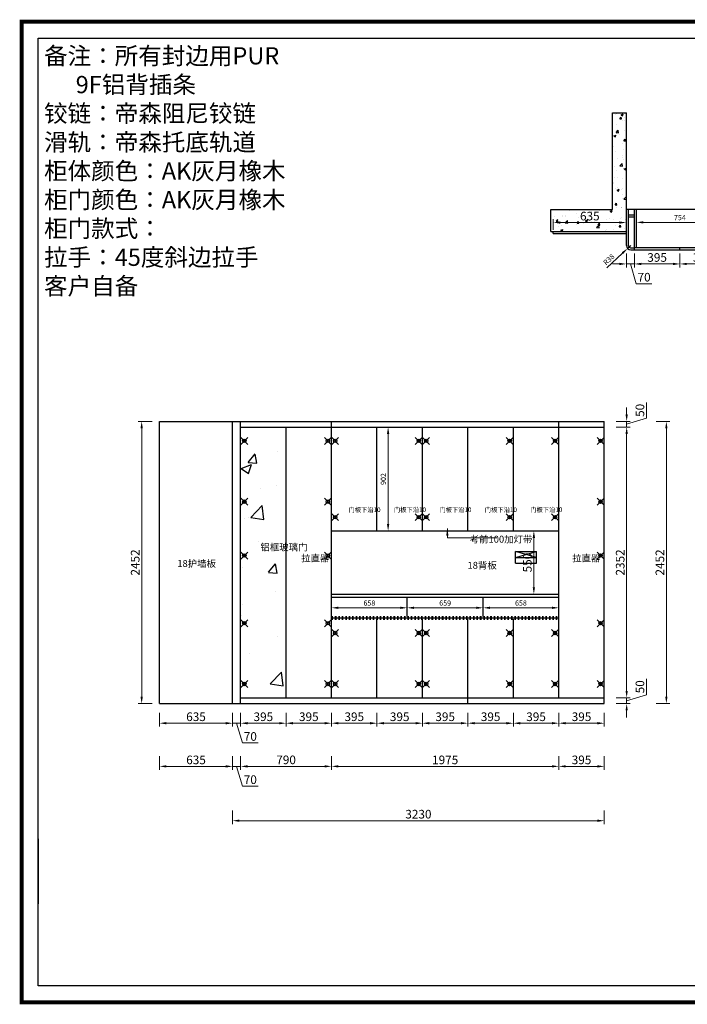
# Model space of a CAD drawing. Units: millimetres. Extents: x 92771 to 104856, y 7063 to 15619.
# Drawn here: x 92771 to 98572, y 7063 to 15619 of the extents above; entities that cross this region are included whole.
import ezdxf

# ---------------------------------------------------------------- set-up
doc = ezdxf.new("R2010")
doc.units = ezdxf.units.MM
doc.header["$PDMODE"] = 35
doc.header["$PDSIZE"] = 30
doc.linetypes.add('1', pattern=[30, 12, -18])
doc.styles.get("Standard").update_dxf_attribs({"font": 'arial.ttf'})
doc.styles.add('黑体', font='simhei.ttf')
doc.dimstyles.new('ZSH-30', dxfattribs={"dimscale": 30, "dimtxt": 2.5, "dimasz": 2, "dimexe": 1, "dimexo": 1, "dimtad": 1, "dimdec": 1, "dimdsep": 46, "dimtxsty": '黑体', "dimcen": 1, "dimclrd": 96, "dimclre": 86, "dimadec": 0, "dimazin": 0, "dimtfac": 1, "dimtdec": 1, "dimtmove": 1, "dimatfit": 3, "dimfxl": 3, "dimtolj": 1, "dimlwd": 9, "dimlwe": 9, "dimarcsym": 0})

# ---------------------------------------------------------------- blocks, each defined once
blk = doc.blocks.new('*D0')
at = {"color": 86, "lineweight": 9, "transparency": 16777216}
for p, q in [((98042.6, 13586.3), (98042.6, 13466.3)), ((98112.6, 13586.3), (98112.6, 13466.3))]:
    blk.add_line(p, q, dxfattribs=at)
at = {"color": 96, "linetype": 'Continuous', "lineweight": 9, "transparency": 16777216}
for p, q in [((97982.6, 13496.3), (97922.6, 13496.3)), ((98042.6, 13496.3), (98112.6, 13496.3)), ((98042.6, 13496.3), (98112.6, 13496.3)), ((98077.6, 13496.3), (98129.1, 13324.4)), ((98172.6, 13496.3), (98232.6, 13496.3)), ((98129.1, 13324.4), (98264.8, 13324.4))]:
    blk.add_line(p, q, dxfattribs=at)
at = {"color": 96, "transparency": 16777216}
for points in [[(97982.6, 13506.3), (97982.6, 13486.3), (98042.6, 13496.3)], [(98172.6, 13506.3), (98172.6, 13486.3), (98112.6, 13496.3)]]:
    blk.add_solid(points, dxfattribs=at)
at = {"layer": 'Defpoints', "color": 0, "transparency": 16777216}
for p in [(98042.6, 13969.5), (98112.6, 13969.5), (98112.6, 13496.3)]:
    blk.add_point(p, dxfattribs=at)
at = {"color": 0, "transparency": 16777216, "insert": (98197, 13381.1), "char_height": 75, "attachment_point": 5, "style": '黑体'}
blk.add_mtext('\\A1;70', dxfattribs=at)
blk = doc.blocks.new('*D1')
at = {"color": 86, "lineweight": 9, "transparency": 16777216}
for p, q in [((98112.6, 13586.3), (98112.6, 13466.3)), ((98507.6, 13586.3), (98507.6, 13466.3))]:
    blk.add_line(p, q, dxfattribs=at)
at = {"color": 96, "linetype": 'Continuous', "lineweight": 9, "transparency": 16777216}
blk.add_line((98172.6, 13496.3), (98447.6, 13496.3), dxfattribs=at)
at = {"color": 96, "transparency": 16777216}
for points in [[(98172.6, 13506.3), (98172.6, 13486.3), (98112.6, 13496.3)], [(98447.6, 13506.3), (98447.6, 13486.3), (98507.6, 13496.3)]]:
    blk.add_solid(points, dxfattribs=at)
at = {"layer": 'Defpoints', "color": 0, "transparency": 16777216}
for p in [(98112.6, 13969.5), (98507.6, 13619.5), (98507.6, 13496.3)]:
    blk.add_point(p, dxfattribs=at)
at = {"color": 0, "transparency": 16777216, "insert": (98310.1, 13552.5), "char_height": 75, "attachment_point": 5, "style": '黑体'}
blk.add_mtext('\\A1;395', dxfattribs=at)
blk = doc.blocks.new('*D2')
at = {"color": 86, "lineweight": 9, "transparency": 16777216}
for p, q in [((98507.6, 13586.3), (98507.6, 13466.3)), ((98902.6, 13586.3), (98902.6, 13466.3))]:
    blk.add_line(p, q, dxfattribs=at)
at = {"color": 96, "linetype": 'Continuous', "lineweight": 9, "transparency": 16777216}
blk.add_line((98567.6, 13496.3), (98842.6, 13496.3), dxfattribs=at)
at = {"color": 96, "transparency": 16777216}
for points in [[(98567.6, 13506.3), (98567.6, 13486.3), (98507.6, 13496.3)], [(98842.6, 13506.3), (98842.6, 13486.3), (98902.6, 13496.3)]]:
    blk.add_solid(points, dxfattribs=at)
at = {"layer": 'Defpoints', "color": 0, "transparency": 16777216}
for p in [(98507.6, 13619.5), (98902.6, 13619.5), (98902.6, 13496.3)]:
    blk.add_point(p, dxfattribs=at)
at = {"color": 0, "transparency": 16777216, "insert": (98705.1, 13552.5), "char_height": 75, "attachment_point": 5, "style": '黑体'}
blk.add_mtext('\\A1;395', dxfattribs=at)
blk = doc.blocks.new('*D11')
at = {"color": 86, "lineweight": 9, "transparency": 16777216}
for p, q in [((97407.6, 13791.5), (97407.6, 13885.9)), ((98042.6, 13791.5), (98042.6, 13885.9))]:
    blk.add_line(p, q, dxfattribs=at)
at = {"color": 96, "linetype": 'Continuous', "lineweight": 9, "transparency": 16777216}
blk.add_line((97467.6, 13855.9), (97982.6, 13855.9), dxfattribs=at)
at = {"color": 96, "transparency": 16777216}
for points in [[(97467.6, 13865.9), (97467.6, 13845.9), (97407.6, 13855.9)], [(97982.6, 13865.9), (97982.6, 13845.9), (98042.6, 13855.9)]]:
    blk.add_solid(points, dxfattribs=at)
at = {"layer": 'Defpoints', "color": 0, "transparency": 16777216}
for p in [(98042.6, 13855.9), (97407.6, 13761.5), (98042.6, 13761.5)]:
    blk.add_point(p, dxfattribs=at)
at = {"color": 0, "transparency": 16777216, "insert": (97725.1, 13912.2), "char_height": 75, "attachment_point": 5, "style": '黑体'}
blk.add_mtext('\\A1;635', dxfattribs=at)
blk = doc.blocks.new('*D12')
at = {"color": 86, "lineweight": 9, "transparency": 16777216}
for p, q in [((93920.6, 12128.4), (93800.6, 12128.4)), ((93920.6, 9676.4), (93800.6, 9676.4))]:
    blk.add_line(p, q, dxfattribs=at)
at = {"color": 96, "linetype": 'Continuous', "lineweight": 9, "transparency": 16777216}
blk.add_line((93830.6, 9736.4), (93830.6, 12068.4), dxfattribs=at)
at = {"color": 96, "transparency": 16777216}
for points in [[(93820.6, 12068.4), (93840.6, 12068.4), (93830.6, 12128.4)], [(93820.6, 9736.4), (93840.6, 9736.4), (93830.6, 9676.4)]]:
    blk.add_solid(points, dxfattribs=at)
at = {"layer": 'Defpoints', "color": 0, "transparency": 16777216}
for p in [(93830.6, 12128.4), (93985.5, 12128.4), (93985.5, 9676.4)]:
    blk.add_point(p, dxfattribs=at)
at = {"color": 0, "transparency": 16777216, "insert": (93774.3, 10902.4), "char_height": 75, "attachment_point": 5, "rotation": 90, "style": '黑体'}
blk.add_mtext('\\A1;2452', dxfattribs=at)
blk = doc.blocks.new('*D13')
at = {"color": 96, "linetype": 'Continuous', "lineweight": 9, "transparency": 16777216}
for p, q in [((98045.3, 9786.4), (98045.3, 9846.4)), ((98217.2, 9752.9), (98217.2, 9891.5)), ((98045.3, 9701.4), (98217.2, 9752.9)), ((98045.3, 9726.4), (98045.3, 9676.4)), ((98045.3, 9726.4), (98045.3, 9676.4)), ((98045.3, 9616.4), (98045.3, 9556.4))]:
    blk.add_line(p, q, dxfattribs=at)
at = {"color": 86, "lineweight": 9, "transparency": 16777216}
for p, q in [((97955.3, 9726.4), (98075.3, 9726.4)), ((97955.3, 9676.4), (98075.3, 9676.4))]:
    blk.add_line(p, q, dxfattribs=at)
at = {"color": 96, "transparency": 16777216}
for points in [[(98035.3, 9786.4), (98055.3, 9786.4), (98045.3, 9726.4)], [(98035.3, 9616.4), (98055.3, 9616.4), (98045.3, 9676.4)]]:
    blk.add_solid(points, dxfattribs=at)
at = {"layer": 'Defpoints', "color": 0, "transparency": 16777216}
for p in [(97850.5, 9726.4), (97850.5, 9676.4), (98045.3, 9676.4)]:
    blk.add_point(p, dxfattribs=at)
at = {"color": 0, "transparency": 16777216, "insert": (98160.6, 9822.2), "char_height": 75, "attachment_point": 5, "rotation": 90, "style": '黑体'}
blk.add_mtext('\\A1;50', dxfattribs=at)
blk = doc.blocks.new('*D14')
at = {"color": 86, "lineweight": 9, "transparency": 16777216}
for p, q in [((97955.3, 12078.4), (98075.3, 12078.4)), ((97955.3, 9726.4), (98075.3, 9726.4))]:
    blk.add_line(p, q, dxfattribs=at)
at = {"color": 96, "linetype": 'Continuous', "lineweight": 9, "transparency": 16777216}
blk.add_line((98045.3, 9786.4), (98045.3, 12018.4), dxfattribs=at)
at = {"color": 96, "transparency": 16777216}
for points in [[(98035.3, 12018.4), (98055.3, 12018.4), (98045.3, 12078.4)], [(98035.3, 9786.4), (98055.3, 9786.4), (98045.3, 9726.4)]]:
    blk.add_solid(points, dxfattribs=at)
at = {"layer": 'Defpoints', "color": 0, "transparency": 16777216}
for p in [(97850.5, 12078.4), (98045.3, 12078.4), (97850.5, 9726.4)]:
    blk.add_point(p, dxfattribs=at)
at = {"color": 0, "transparency": 16777216, "insert": (97989.1, 10902.4), "char_height": 75, "attachment_point": 5, "rotation": 90, "style": '黑体'}
blk.add_mtext('\\A1;2352', dxfattribs=at)
blk = doc.blocks.new('*D15')
at = {"color": 96, "linetype": 'Continuous', "lineweight": 9, "transparency": 16777216}
for p, q in [((98045.3, 12188.4), (98045.3, 12248.4)), ((98217.2, 12154.9), (98217.2, 12293.5)), ((98045.3, 12103.4), (98217.2, 12154.9)), ((98045.3, 12078.4), (98045.3, 12128.4)), ((98045.3, 12078.4), (98045.3, 12128.4)), ((98045.3, 12018.4), (98045.3, 11958.4))]:
    blk.add_line(p, q, dxfattribs=at)
at = {"color": 86, "lineweight": 9, "transparency": 16777216}
for p, q in [((97955.3, 12128.4), (98075.3, 12128.4)), ((97955.3, 12078.4), (98075.3, 12078.4))]:
    blk.add_line(p, q, dxfattribs=at)
at = {"color": 96, "transparency": 16777216}
for points in [[(98035.3, 12188.4), (98055.3, 12188.4), (98045.3, 12128.4)], [(98035.3, 12018.4), (98055.3, 12018.4), (98045.3, 12078.4)]]:
    blk.add_solid(points, dxfattribs=at)
at = {"layer": 'Defpoints', "color": 0, "transparency": 16777216}
for p in [(97850.5, 12128.4), (97850.5, 12078.4), (98045.3, 12128.4)]:
    blk.add_point(p, dxfattribs=at)
at = {"color": 0, "transparency": 16777216, "insert": (98160.6, 12224.2), "char_height": 75, "attachment_point": 5, "rotation": 90, "style": '黑体'}
blk.add_mtext('\\A1;50', dxfattribs=at)
blk = doc.blocks.new('*D16')
at = {"color": 86, "lineweight": 9, "transparency": 16777216}
for p, q in [((98300.3, 12128.4), (98420.3, 12128.4)), ((98300.3, 9676.4), (98420.3, 9676.4))]:
    blk.add_line(p, q, dxfattribs=at)
at = {"color": 96, "linetype": 'Continuous', "lineweight": 9, "transparency": 16777216}
blk.add_line((98390.3, 12068.4), (98390.3, 9736.4), dxfattribs=at)
at = {"color": 96, "transparency": 16777216}
for points in [[(98380.3, 12068.4), (98400.3, 12068.4), (98390.3, 12128.4)], [(98380.3, 9736.4), (98400.3, 9736.4), (98390.3, 9676.4)]]:
    blk.add_solid(points, dxfattribs=at)
at = {"layer": 'Defpoints', "color": 0, "transparency": 16777216}
for p in [(97850.5, 12128.4), (97850.5, 9676.4), (98390.3, 9676.4)]:
    blk.add_point(p, dxfattribs=at)
at = {"color": 0, "transparency": 16777216, "insert": (98334.1, 10902.4), "char_height": 75, "attachment_point": 5, "rotation": 90, "style": '黑体'}
blk.add_mtext('\\A1;2452', dxfattribs=at)
blk = doc.blocks.new('*D17')
at = {"color": 86, "lineweight": 9, "transparency": 16777216}
for p, q in [((93985.5, 9595.6), (93985.5, 9475.6)), ((94620.5, 9595.6), (94620.5, 9475.6))]:
    blk.add_line(p, q, dxfattribs=at)
at = {"color": 96, "linetype": 'Continuous', "lineweight": 9, "transparency": 16777216}
blk.add_line((94560.5, 9505.6), (94045.5, 9505.6), dxfattribs=at)
at = {"color": 96, "transparency": 16777216}
for points in [[(94045.5, 9515.6), (94045.5, 9495.6), (93985.5, 9505.6)], [(94560.5, 9515.6), (94560.5, 9495.6), (94620.5, 9505.6)]]:
    blk.add_solid(points, dxfattribs=at)
at = {"layer": 'Defpoints', "color": 0, "transparency": 16777216}
for p in [(93985.5, 9676.4), (94620.5, 9676.4), (93985.5, 9505.6)]:
    blk.add_point(p, dxfattribs=at)
at = {"color": 0, "transparency": 16777216, "insert": (94303, 9561.9), "char_height": 75, "attachment_point": 5, "style": '黑体'}
blk.add_mtext('\\A1;635', dxfattribs=at)
blk = doc.blocks.new('*D18')
at = {"color": 86, "lineweight": 9, "transparency": 16777216}
for p, q in [((94620.5, 9595.6), (94620.5, 9475.6)), ((94690.5, 9595.6), (94690.5, 9475.6))]:
    blk.add_line(p, q, dxfattribs=at)
at = {"color": 96, "linetype": 'Continuous', "lineweight": 9, "transparency": 16777216}
for p, q in [((94560.5, 9505.6), (94500.5, 9505.6)), ((94690.5, 9505.6), (94620.5, 9505.6)), ((94690.5, 9505.6), (94620.5, 9505.6)), ((94655.5, 9505.6), (94707, 9333.7)), ((94750.5, 9505.6), (94810.5, 9505.6)), ((94707, 9333.7), (94842.7, 9333.7))]:
    blk.add_line(p, q, dxfattribs=at)
at = {"color": 96, "transparency": 16777216}
for points in [[(94560.5, 9515.6), (94560.5, 9495.6), (94620.5, 9505.6)], [(94750.5, 9515.6), (94750.5, 9495.6), (94690.5, 9505.6)]]:
    blk.add_solid(points, dxfattribs=at)
at = {"layer": 'Defpoints', "color": 0, "transparency": 16777216}
for p in [(94620.5, 9676.4), (94690.5, 9676.4), (94620.5, 9505.6)]:
    blk.add_point(p, dxfattribs=at)
at = {"color": 0, "transparency": 16777216, "insert": (94774.9, 9390.4), "char_height": 75, "attachment_point": 5, "style": '黑体'}
blk.add_mtext('\\A1;70', dxfattribs=at)
blk = doc.blocks.new('*D19')
at = {"color": 86, "lineweight": 9, "transparency": 16777216}
for p, q in [((94690.5, 9595.6), (94690.5, 9475.6)), ((95085.5, 9595.6), (95085.5, 9475.6))]:
    blk.add_line(p, q, dxfattribs=at)
at = {"color": 96, "linetype": 'Continuous', "lineweight": 9, "transparency": 16777216}
blk.add_line((95025.5, 9505.6), (94750.5, 9505.6), dxfattribs=at)
at = {"color": 96, "transparency": 16777216}
for points in [[(94750.5, 9515.6), (94750.5, 9495.6), (94690.5, 9505.6)], [(95025.5, 9515.6), (95025.5, 9495.6), (95085.5, 9505.6)]]:
    blk.add_solid(points, dxfattribs=at)
at = {"layer": 'Defpoints', "color": 0, "transparency": 16777216}
for p in [(94690.5, 9676.4), (95085.5, 9726.4), (94690.5, 9505.6)]:
    blk.add_point(p, dxfattribs=at)
at = {"color": 0, "transparency": 16777216, "insert": (94888, 9561.9), "char_height": 75, "attachment_point": 5, "style": '黑体'}
blk.add_mtext('\\A1;395', dxfattribs=at)
blk = doc.blocks.new('*D20')
at = {"color": 86, "lineweight": 9, "transparency": 16777216}
for p, q in [((95085.5, 9595.6), (95085.5, 9475.6)), ((95480.5, 9595.6), (95480.5, 9475.6))]:
    blk.add_line(p, q, dxfattribs=at)
at = {"color": 96, "linetype": 'Continuous', "lineweight": 9, "transparency": 16777216}
blk.add_line((95420.5, 9505.6), (95145.5, 9505.6), dxfattribs=at)
at = {"color": 96, "transparency": 16777216}
for points in [[(95145.5, 9515.6), (95145.5, 9495.6), (95085.5, 9505.6)], [(95420.5, 9515.6), (95420.5, 9495.6), (95480.5, 9505.6)]]:
    blk.add_solid(points, dxfattribs=at)
at = {"layer": 'Defpoints', "color": 0, "transparency": 16777216}
for p in [(95085.5, 9726.4), (95480.5, 9726.4), (95085.5, 9505.6)]:
    blk.add_point(p, dxfattribs=at)
at = {"color": 0, "transparency": 16777216, "insert": (95283, 9561.9), "char_height": 75, "attachment_point": 5, "style": '黑体'}
blk.add_mtext('\\A1;395', dxfattribs=at)
blk = doc.blocks.new('*D21')
at = {"color": 86, "lineweight": 9, "transparency": 16777216}
for p, q in [((95480.5, 9595.6), (95480.5, 9475.6)), ((95875.5, 9595.6), (95875.5, 9475.6))]:
    blk.add_line(p, q, dxfattribs=at)
at = {"color": 96, "linetype": 'Continuous', "lineweight": 9, "transparency": 16777216}
blk.add_line((95815.5, 9505.6), (95540.5, 9505.6), dxfattribs=at)
at = {"color": 96, "transparency": 16777216}
for points in [[(95540.5, 9515.6), (95540.5, 9495.6), (95480.5, 9505.6)], [(95815.5, 9515.6), (95815.5, 9495.6), (95875.5, 9505.6)]]:
    blk.add_solid(points, dxfattribs=at)
at = {"layer": 'Defpoints', "color": 0, "transparency": 16777216}
for p in [(95480.5, 9726.4), (95875.5, 9726.4), (95480.5, 9505.6)]:
    blk.add_point(p, dxfattribs=at)
at = {"color": 0, "transparency": 16777216, "insert": (95678, 9561.9), "char_height": 75, "attachment_point": 5, "style": '黑体'}
blk.add_mtext('\\A1;395', dxfattribs=at)
blk = doc.blocks.new('*D22')
at = {"color": 86, "lineweight": 9, "transparency": 16777216}
for p, q in [((95875.5, 9595.6), (95875.5, 9475.6)), ((96270.5, 9595.6), (96270.5, 9475.6))]:
    blk.add_line(p, q, dxfattribs=at)
at = {"color": 96, "linetype": 'Continuous', "lineweight": 9, "transparency": 16777216}
blk.add_line((96210.5, 9505.6), (95935.5, 9505.6), dxfattribs=at)
at = {"color": 96, "transparency": 16777216}
for points in [[(95935.5, 9515.6), (95935.5, 9495.6), (95875.5, 9505.6)], [(96210.5, 9515.6), (96210.5, 9495.6), (96270.5, 9505.6)]]:
    blk.add_solid(points, dxfattribs=at)
at = {"layer": 'Defpoints', "color": 0, "transparency": 16777216}
for p in [(95875.5, 9726.4), (96270.5, 9726.4), (95875.5, 9505.6)]:
    blk.add_point(p, dxfattribs=at)
at = {"color": 0, "transparency": 16777216, "insert": (96073, 9561.9), "char_height": 75, "attachment_point": 5, "style": '黑体'}
blk.add_mtext('\\A1;395', dxfattribs=at)
blk = doc.blocks.new('*D23')
at = {"color": 86, "lineweight": 9, "transparency": 16777216}
for p, q in [((96270.5, 9595.6), (96270.5, 9475.6)), ((96665.5, 9595.6), (96665.5, 9475.6))]:
    blk.add_line(p, q, dxfattribs=at)
at = {"color": 96, "linetype": 'Continuous', "lineweight": 9, "transparency": 16777216}
blk.add_line((96605.5, 9505.6), (96330.5, 9505.6), dxfattribs=at)
at = {"color": 96, "transparency": 16777216}
for points in [[(96330.5, 9515.6), (96330.5, 9495.6), (96270.5, 9505.6)], [(96605.5, 9515.6), (96605.5, 9495.6), (96665.5, 9505.6)]]:
    blk.add_solid(points, dxfattribs=at)
at = {"layer": 'Defpoints', "color": 0, "transparency": 16777216}
for p in [(96270.5, 9726.4), (96665.5, 9676.4), (96270.5, 9505.6)]:
    blk.add_point(p, dxfattribs=at)
at = {"color": 0, "transparency": 16777216, "insert": (96468, 9561.9), "char_height": 75, "attachment_point": 5, "style": '黑体'}
blk.add_mtext('\\A1;395', dxfattribs=at)
blk = doc.blocks.new('*D24')
at = {"color": 86, "lineweight": 9, "transparency": 16777216}
for p, q in [((96665.5, 9595.6), (96665.5, 9475.6)), ((97060.5, 9595.6), (97060.5, 9475.6))]:
    blk.add_line(p, q, dxfattribs=at)
at = {"color": 96, "linetype": 'Continuous', "lineweight": 9, "transparency": 16777216}
blk.add_line((97000.5, 9505.6), (96725.5, 9505.6), dxfattribs=at)
at = {"color": 96, "transparency": 16777216}
for points in [[(96725.5, 9515.6), (96725.5, 9495.6), (96665.5, 9505.6)], [(97000.5, 9515.6), (97000.5, 9495.6), (97060.5, 9505.6)]]:
    blk.add_solid(points, dxfattribs=at)
at = {"layer": 'Defpoints', "color": 0, "transparency": 16777216}
for p in [(96665.5, 9676.4), (97060.5, 9726.4), (96665.5, 9505.6)]:
    blk.add_point(p, dxfattribs=at)
at = {"color": 0, "transparency": 16777216, "insert": (96863, 9561.9), "char_height": 75, "attachment_point": 5, "style": '黑体'}
blk.add_mtext('\\A1;395', dxfattribs=at)
blk = doc.blocks.new('*D25')
at = {"color": 86, "lineweight": 9, "transparency": 16777216}
for p, q in [((97060.5, 9595.6), (97060.5, 9475.6)), ((97455.5, 9595.6), (97455.5, 9475.6))]:
    blk.add_line(p, q, dxfattribs=at)
at = {"color": 96, "linetype": 'Continuous', "lineweight": 9, "transparency": 16777216}
blk.add_line((97395.5, 9505.6), (97120.5, 9505.6), dxfattribs=at)
at = {"color": 96, "transparency": 16777216}
for points in [[(97120.5, 9515.6), (97120.5, 9495.6), (97060.5, 9505.6)], [(97395.5, 9515.6), (97395.5, 9495.6), (97455.5, 9505.6)]]:
    blk.add_solid(points, dxfattribs=at)
at = {"layer": 'Defpoints', "color": 0, "transparency": 16777216}
for p in [(97060.5, 9726.4), (97455.5, 9726.4), (97060.5, 9505.6)]:
    blk.add_point(p, dxfattribs=at)
at = {"color": 0, "transparency": 16777216, "insert": (97258, 9561.9), "char_height": 75, "attachment_point": 5, "style": '黑体'}
blk.add_mtext('\\A1;395', dxfattribs=at)
blk = doc.blocks.new('*D26')
at = {"color": 86, "lineweight": 9, "transparency": 16777216}
for p, q in [((97455.5, 9595.6), (97455.5, 9475.6)), ((97850.5, 9595.6), (97850.5, 9475.6))]:
    blk.add_line(p, q, dxfattribs=at)
at = {"color": 96, "linetype": 'Continuous', "lineweight": 9, "transparency": 16777216}
blk.add_line((97790.5, 9505.6), (97515.5, 9505.6), dxfattribs=at)
at = {"color": 96, "transparency": 16777216}
for points in [[(97515.5, 9515.6), (97515.5, 9495.6), (97455.5, 9505.6)], [(97790.5, 9515.6), (97790.5, 9495.6), (97850.5, 9505.6)]]:
    blk.add_solid(points, dxfattribs=at)
at = {"layer": 'Defpoints', "color": 0, "transparency": 16777216}
for p in [(97455.5, 9726.4), (97850.5, 9676.4), (97455.5, 9505.6)]:
    blk.add_point(p, dxfattribs=at)
at = {"color": 0, "transparency": 16777216, "insert": (97653, 9561.9), "char_height": 75, "attachment_point": 5, "style": '黑体'}
blk.add_mtext('\\A1;395', dxfattribs=at)
blk = doc.blocks.new('*D27')
at = {"color": 86, "lineweight": 9, "transparency": 16777216}
for p, q in [((93985.5, 9220.5), (93985.5, 9100.5)), ((94620.5, 9220.5), (94620.5, 9100.5))]:
    blk.add_line(p, q, dxfattribs=at)
at = {"color": 96, "linetype": 'Continuous', "lineweight": 9, "transparency": 16777216}
blk.add_line((94560.5, 9130.5), (94045.5, 9130.5), dxfattribs=at)
at = {"color": 96, "transparency": 16777216}
for points in [[(94045.5, 9140.5), (94045.5, 9120.5), (93985.5, 9130.5)], [(94560.5, 9140.5), (94560.5, 9120.5), (94620.5, 9130.5)]]:
    blk.add_solid(points, dxfattribs=at)
at = {"layer": 'Defpoints', "color": 0, "transparency": 16777216}
for p in [(93985.5, 9676.4), (94620.5, 9676.4), (93985.5, 9130.5)]:
    blk.add_point(p, dxfattribs=at)
at = {"color": 0, "transparency": 16777216, "insert": (94303, 9186.7), "char_height": 75, "attachment_point": 5, "style": '黑体'}
blk.add_mtext('\\A1;635', dxfattribs=at)
blk = doc.blocks.new('*D28')
at = {"color": 86, "lineweight": 9, "transparency": 16777216}
for p, q in [((94620.5, 9220.5), (94620.5, 9100.5)), ((94690.5, 9220.5), (94690.5, 9100.5))]:
    blk.add_line(p, q, dxfattribs=at)
at = {"color": 96, "linetype": 'Continuous', "lineweight": 9, "transparency": 16777216}
for p, q in [((94560.5, 9130.5), (94500.5, 9130.5)), ((94690.5, 9130.5), (94620.5, 9130.5)), ((94690.5, 9130.5), (94620.5, 9130.5)), ((94655.5, 9130.5), (94707, 8958.6)), ((94750.5, 9130.5), (94810.5, 9130.5)), ((94707, 8958.6), (94842.7, 8958.6))]:
    blk.add_line(p, q, dxfattribs=at)
at = {"color": 96, "transparency": 16777216}
for points in [[(94560.5, 9140.5), (94560.5, 9120.5), (94620.5, 9130.5)], [(94750.5, 9140.5), (94750.5, 9120.5), (94690.5, 9130.5)]]:
    blk.add_solid(points, dxfattribs=at)
at = {"layer": 'Defpoints', "color": 0, "transparency": 16777216}
for p in [(94620.5, 9676.4), (94690.5, 9676.4), (94620.5, 9130.5)]:
    blk.add_point(p, dxfattribs=at)
at = {"color": 0, "transparency": 16777216, "insert": (94774.9, 9015.2), "char_height": 75, "attachment_point": 5, "style": '黑体'}
blk.add_mtext('\\A1;70', dxfattribs=at)
blk = doc.blocks.new('*D29')
at = {"color": 86, "lineweight": 9, "transparency": 16777216}
for p, q in [((94690.5, 9220.5), (94690.5, 9100.5)), ((95480.5, 9220.5), (95480.5, 9100.5))]:
    blk.add_line(p, q, dxfattribs=at)
at = {"color": 96, "linetype": 'Continuous', "lineweight": 9, "transparency": 16777216}
blk.add_line((95420.5, 9130.5), (94750.5, 9130.5), dxfattribs=at)
at = {"color": 96, "transparency": 16777216}
for points in [[(94750.5, 9140.5), (94750.5, 9120.5), (94690.5, 9130.5)], [(95420.5, 9140.5), (95420.5, 9120.5), (95480.5, 9130.5)]]:
    blk.add_solid(points, dxfattribs=at)
at = {"layer": 'Defpoints', "color": 0, "transparency": 16777216}
for p in [(94690.5, 9676.4), (95480.5, 9726.4), (94690.5, 9130.5)]:
    blk.add_point(p, dxfattribs=at)
at = {"color": 0, "transparency": 16777216, "insert": (95085.5, 9187.1), "char_height": 75, "attachment_point": 5, "style": '黑体'}
blk.add_mtext('\\A1;790', dxfattribs=at)
blk = doc.blocks.new('*D30')
at = {"color": 86, "lineweight": 9, "transparency": 16777216}
for p, q in [((95480.5, 9220.5), (95480.5, 9100.5)), ((97455.5, 9220.5), (97455.5, 9100.5))]:
    blk.add_line(p, q, dxfattribs=at)
at = {"color": 96, "linetype": 'Continuous', "lineweight": 9, "transparency": 16777216}
blk.add_line((97395.5, 9130.5), (95540.5, 9130.5), dxfattribs=at)
at = {"color": 96, "transparency": 16777216}
for points in [[(95540.5, 9140.5), (95540.5, 9120.5), (95480.5, 9130.5)], [(97395.5, 9140.5), (97395.5, 9120.5), (97455.5, 9130.5)]]:
    blk.add_solid(points, dxfattribs=at)
at = {"layer": 'Defpoints', "color": 0, "transparency": 16777216}
for p in [(95480.5, 9726.4), (97455.5, 9726.4), (95480.5, 9130.5)]:
    blk.add_point(p, dxfattribs=at)
at = {"color": 0, "transparency": 16777216, "insert": (96468, 9186.7), "char_height": 75, "attachment_point": 5, "style": '黑体'}
blk.add_mtext('\\A1;1975', dxfattribs=at)
blk = doc.blocks.new('*D31')
at = {"color": 86, "lineweight": 9, "transparency": 16777216}
for p, q in [((97455.5, 9220.5), (97455.5, 9100.5)), ((97850.5, 9220.5), (97850.5, 9100.5))]:
    blk.add_line(p, q, dxfattribs=at)
at = {"color": 96, "linetype": 'Continuous', "lineweight": 9, "transparency": 16777216}
blk.add_line((97790.5, 9130.5), (97515.5, 9130.5), dxfattribs=at)
at = {"color": 96, "transparency": 16777216}
for points in [[(97515.5, 9140.5), (97515.5, 9120.5), (97455.5, 9130.5)], [(97790.5, 9140.5), (97790.5, 9120.5), (97850.5, 9130.5)]]:
    blk.add_solid(points, dxfattribs=at)
at = {"layer": 'Defpoints', "color": 0, "transparency": 16777216}
for p in [(97455.5, 9726.4), (97850.5, 9676.4), (97455.5, 9130.5)]:
    blk.add_point(p, dxfattribs=at)
at = {"color": 0, "transparency": 16777216, "insert": (97653, 9186.7), "char_height": 75, "attachment_point": 5, "style": '黑体'}
blk.add_mtext('\\A1;395', dxfattribs=at)
blk = doc.blocks.new('*D58')
at = {"color": 86, "lineweight": 9, "transparency": 16777216}
for p, q in [((97328.9, 11176.4), (97208.9, 11176.4)), ((97328.9, 10626.4), (97208.9, 10626.4))]:
    blk.add_line(p, q, dxfattribs=at)
at = {"color": 96, "linetype": 'Continuous', "lineweight": 9, "transparency": 16777216}
blk.add_line((97238.9, 10686.4), (97238.9, 11116.4), dxfattribs=at)
at = {"color": 96, "transparency": 16777216}
for points in [[(97228.9, 11116.4), (97248.9, 11116.4), (97238.9, 11176.4)], [(97228.9, 10686.4), (97248.9, 10686.4), (97238.9, 10626.4)]]:
    blk.add_solid(points, dxfattribs=at)
at = {"layer": 'Defpoints', "color": 0, "transparency": 16777216}
for p in [(97238.9, 11176.4), (97455.5, 11176.4), (97455.5, 10626.4)]:
    blk.add_point(p, dxfattribs=at)
at = {"color": 0, "transparency": 16777216, "insert": (97182.3, 10901.4), "char_height": 75, "attachment_point": 5, "rotation": 90, "style": '黑体'}
blk.add_mtext('\\A1;550', dxfattribs=at)
blk = doc.blocks.new('*D78')
at = {"color": 86, "lineweight": 9, "transparency": 16777216}
for p, q in [((94620.5, 8748.4), (94620.5, 8628.4)), ((97850.5, 8748.4), (97850.5, 8628.4))]:
    blk.add_line(p, q, dxfattribs=at)
at = {"color": 96, "linetype": 'Continuous', "lineweight": 9, "transparency": 16777216}
blk.add_line((94680.5, 8658.4), (97790.5, 8658.4), dxfattribs=at)
at = {"color": 96, "transparency": 16777216}
for points in [[(94680.5, 8668.4), (94680.5, 8648.4), (94620.5, 8658.4)], [(97790.5, 8668.4), (97790.5, 8648.4), (97850.5, 8658.4)]]:
    blk.add_solid(points, dxfattribs=at)
at = {"layer": 'Defpoints', "color": 0, "transparency": 16777216}
for p in [(94620.5, 9676.4), (97850.5, 9676.4), (97850.5, 8658.4)]:
    blk.add_point(p, dxfattribs=at)
at = {"color": 0, "transparency": 16777216, "insert": (96235.5, 8715.1), "char_height": 75, "attachment_point": 5, "style": '黑体'}
blk.add_mtext('\\A1;3230', dxfattribs=at)
blk = doc.blocks.new('*D82')
at = {"color": 86, "lineweight": 9, "transparency": 16777216}
for p, q in [((95480.5, 10571.4), (95480.5, 10478.4)), ((96138.5, 10571.4), (96138.5, 10478.4))]:
    blk.add_line(p, q, dxfattribs=at)
at = {"color": 96, "linetype": 'Continuous', "lineweight": 9, "transparency": 16777216}
blk.add_line((95540.5, 10508.4), (96078.5, 10508.4), dxfattribs=at)
at = {"color": 96, "transparency": 16777216}
for points in [[(95540.5, 10518.4), (95540.5, 10498.4), (95480.5, 10508.4)], [(96078.5, 10518.4), (96078.5, 10498.4), (96138.5, 10508.4)]]:
    blk.add_solid(points, dxfattribs=at)
at = {"layer": 'Defpoints', "color": 0, "transparency": 16777216}
for p in [(95480.5, 10601.4), (96138.5, 10601.4), (96138.5, 10508.4)]:
    blk.add_point(p, dxfattribs=at)
at = {"color": 0, "transparency": 16777216, "insert": (95809.5, 10549.6), "char_height": 45, "attachment_point": 5, "style": '黑体'}
blk.add_mtext('\\A1;658', dxfattribs=at)
blk = doc.blocks.new('*D83')
at = {"color": 86, "lineweight": 9, "transparency": 16777216}
for p, q in [((96138.5, 10571.4), (96138.5, 10478.4)), ((96797.5, 10571.4), (96797.5, 10478.4))]:
    blk.add_line(p, q, dxfattribs=at)
at = {"color": 96, "linetype": 'Continuous', "lineweight": 9, "transparency": 16777216}
blk.add_line((96198.5, 10508.4), (96737.5, 10508.4), dxfattribs=at)
at = {"color": 96, "transparency": 16777216}
for points in [[(96198.5, 10518.4), (96198.5, 10498.4), (96138.5, 10508.4)], [(96737.5, 10518.4), (96737.5, 10498.4), (96797.5, 10508.4)]]:
    blk.add_solid(points, dxfattribs=at)
at = {"layer": 'Defpoints', "color": 0, "transparency": 16777216}
for p in [(96138.5, 10601.4), (96797.5, 10601.4), (96797.5, 10508.4)]:
    blk.add_point(p, dxfattribs=at)
at = {"color": 0, "transparency": 16777216, "insert": (96468, 10549.6), "char_height": 45, "attachment_point": 5, "style": '黑体'}
blk.add_mtext('\\A1;659', dxfattribs=at)
blk = doc.blocks.new('*D84')
at = {"color": 86, "lineweight": 9, "transparency": 16777216}
for p, q in [((96797.5, 10571.4), (96797.5, 10478.4)), ((97455.5, 10571.4), (97455.5, 10478.4))]:
    blk.add_line(p, q, dxfattribs=at)
at = {"color": 96, "linetype": 'Continuous', "lineweight": 9, "transparency": 16777216}
blk.add_line((96857.5, 10508.4), (97395.5, 10508.4), dxfattribs=at)
at = {"color": 96, "transparency": 16777216}
for points in [[(96857.5, 10518.4), (96857.5, 10498.4), (96797.5, 10508.4)], [(97395.5, 10518.4), (97395.5, 10498.4), (97455.5, 10508.4)]]:
    blk.add_solid(points, dxfattribs=at)
at = {"layer": 'Defpoints', "color": 0, "transparency": 16777216}
for p in [(96797.5, 10601.4), (97455.5, 10601.4), (97455.5, 10508.4)]:
    blk.add_point(p, dxfattribs=at)
at = {"color": 0, "transparency": 16777216, "insert": (97126.5, 10549.6), "char_height": 45, "attachment_point": 5, "style": '黑体'}
blk.add_mtext('\\A1;658', dxfattribs=at)
blk = doc.blocks.new('*D95')
at = {"color": 96, "linetype": 'Continuous', "lineweight": 9, "transparency": 16777216}
for p, q in [((98080.6, 13657.5), (98052.9, 13631.4)), ((97871.8, 13461.3), (98009.2, 13590.4))]:
    blk.add_line(p, q, dxfattribs=at)
at = {"color": 96, "transparency": 16777216}
blk.add_solid([(98002.3, 13597.6), (98016, 13583.1), (98052.9, 13631.4)], dxfattribs=at)
at = {"layer": 'Defpoints', "color": 0, "transparency": 16777216}
for p in [(98052.9, 13631.4), (98080.6, 13657.5)]:
    blk.add_point(p, dxfattribs=at)
at = {"color": 0, "transparency": 16777216, "insert": (97890.4, 13535.3), "char_height": 45, "attachment_point": 5, "rotation": 43.21902, "style": '黑体'}
blk.add_mtext('\\A1;R38', dxfattribs=at)
blk = doc.blocks.new('*D96')
at = {"color": 86, "lineweight": 9, "transparency": 16777216}
for p, q in [((95905.5, 12078.4), (96002.2, 12078.4)), ((95905.5, 11176.4), (96002.2, 11176.4))]:
    blk.add_line(p, q, dxfattribs=at)
at = {"color": 96, "linetype": 'Continuous', "lineweight": 9, "transparency": 16777216}
blk.add_line((95972.2, 11236.4), (95972.2, 12018.4), dxfattribs=at)
at = {"color": 96, "transparency": 16777216}
for points in [[(95962.2, 12018.4), (95982.2, 12018.4), (95972.2, 12078.4)], [(95962.2, 11236.4), (95982.2, 11236.4), (95972.2, 11176.4)]]:
    blk.add_solid(points, dxfattribs=at)
at = {"layer": 'Defpoints', "color": 0, "transparency": 16777216}
for p in [(95875.5, 12078.4), (95972.2, 12078.4), (95875.5, 11176.4)]:
    blk.add_point(p, dxfattribs=at)
at = {"color": 0, "transparency": 16777216, "insert": (95930.7, 11627.4), "char_height": 45, "attachment_point": 5, "rotation": 90, "style": '黑体'}
blk.add_mtext('\\A1;902', dxfattribs=at)
blk = doc.blocks.new('*D103')
at = {"color": 86, "lineweight": 9, "transparency": 16777216}
for p, q in [((98130.6, 13939.5), (98130.6, 13827.6)), ((98884.6, 13939.5), (98884.6, 13827.6))]:
    blk.add_line(p, q, dxfattribs=at)
at = {"color": 96, "linetype": 'Continuous', "lineweight": 9, "transparency": 16777216}
blk.add_line((98190.6, 13857.6), (98824.6, 13857.6), dxfattribs=at)
at = {"color": 96, "transparency": 16777216}
for points in [[(98190.6, 13867.6), (98190.6, 13847.6), (98130.6, 13857.6)], [(98824.6, 13867.6), (98824.6, 13847.6), (98884.6, 13857.6)]]:
    blk.add_solid(points, dxfattribs=at)
at = {"layer": 'Defpoints', "color": 0, "transparency": 16777216}
for p in [(98130.6, 13969.5), (98884.6, 13969.5), (98884.6, 13857.6)]:
    blk.add_point(p, dxfattribs=at)
at = {"color": 0, "transparency": 16777216, "insert": (98507.6, 13898.9), "char_height": 45, "attachment_point": 5, "style": '黑体'}
blk.add_mtext('\\A1;754', dxfattribs=at)

msp = doc.modelspace()

# ---------------------------------------------------------------- hatches: boundary and pattern name
h = msp.add_hatch()
h.set_pattern_fill('AR-CONC', color=256)
h.set_pattern_definition([(50, (2960.83, 11981.17), (182.18467, -15.93909), [19.05, -209.55]), (355, (2960.83, 11981.17), (-35.24342, 191.05685), [15.24, -167.6406]), (100.45144, (2976.02, 11979.84), (146.94125, 175.11775), [16.19, -178.09024]), (46.1842, (2960.83, 12031.97), (271.07904, -42.04233), [28.575, -314.325]), (96.63556, (2983.42, 12028.47), (237.4041, 247.4261), [24.285, -267.1356]), (351.18415, (2960.83, 12031.97), (237.4041, 247.4261), [22.86, -251.4597]), (21, (2986.23, 12019.27), (151.6144, -102.2652), [19.05, -209.55]), (326, (2986.23, 12019.27), (61.80203, 184.18797), [15.24, -167.64]), (71.45144, (2998.87, 12010.75), (213.41642, 81.92277), [16.19, -178.08994]), (37.5, (2960.835, 11981.17), (3.088603, 84.55504), [0, -165.608, 0, -170.18, 0, -168.275]), (7.5, (2960.835, 11981.17), (66.81966, 100.180575), [0, -97.028, 0, -161.798, 0, -64.135]), (327.5, (2904.19, 11981.17), (135.590595, -5.728744), [0, -63.5, 0, -198.12, 0, -262.89]), (317.5, (2878.79, 11981.17), (148.12918, 25.42649), [0, -82.55, 0, -131.572, 0, -186.69])])
h.paths.add_polyline_path([(97387.58, 13969.46), (97387.58, 13779.46), (98042.58, 13779.46), (98042.58, 14809.46), (97922.58, 14809.46), (97922.58, 13969.46)])
h = msp.add_hatch()
h.set_pattern_fill('AR-CONC', color=256, scale=5)
h.set_pattern_definition([(50, (-1127.3, 11701.1), (910.9233, -79.6954), [95.25, -1047.75]), (355, (-1127.3, 11701.1), (-176.217, 955.284), [76.2, -838.203]), (100.4514, (-1051.4, 11694.4), (734.706, 875.589), [80.95, -890.451]), (46.1842, (-1127.3, 11955.1), (1355.395, -210.212), [142.875, -1571.625]), (96.6356, (-1014.3, 11937.6), (1187.02, 1237.13), [121.425, -1335.678]), (351.1842, (-1127.3, 11955.1), (1187.02, 1237.13), [114.3, -1257.299]), (21, (-1000.3, 11891.6), (758.072, -511.326), [95.25, -1047.75]), (326, (-1000.3, 11891.6), (309.01, 920.94), [76.2, -838.2]), (71.4514, (-937.1, 11849), (1067.082, 409.614), [80.95, -890.45]), (37.5, (-1127.28, 11701.08), (15.443, 422.7752), [0, -828.04, 0, -850.9, 0, -841.375]), (7.5, (-1127.28, 11701.08), (334.0983, 500.9029), [0, -485.14, 0, -808.99, 0, -320.675]), (327.5, (-1410.5, 11701.08), (677.953, -28.6437), [0, -317.5, 0, -990.6, 0, -1314.45]), (317.5, (-1537.5, 11701.1), (740.646, 127.1325), [0, -412.75, 0, -657.86, 0, -933.45])])
h.paths.add_polyline_path([(95085.47, 12078.36), (94690.47, 12078.36), (94690.47, 9726.36), (95085.47, 9726.36)])
h.paths.add_polyline_path([(94834.68, 10527.68), (94960.54, 10527.68), (94960.54, 11084.05), (94834.68, 11084.05)], flags=24)

# ---------------------------------------------------------------- linework, layer by layer
at = {"color": 4, "lineweight": 30}
for p, q in [((92930.67, 7223.22), (92930.67, 15458.55)), ((92930.67, 15458.55), (104695.74, 15458.55)), ((104695.74, 7223.22), (92930.67, 7223.22))]:
    msp.add_line(p, q, dxfattribs=at)
for p, q in [((97922.58, 13969.46), (97922.58, 14809.46)), ((97922.58, 14809.46), (98042.58, 14809.46)), ((98042.58, 13657.46), (98042.58, 14809.46)), ((97387.58, 13969.46), (97922.58, 13969.46)), ((97387.58, 13779.46), (97387.58, 13969.46)), ((99807.58, 13969.46), (98042.58, 13969.46)), ((98060.58, 13654.46), (98060.58, 13969.46)), ((98112.58, 13619.46), (98112.58, 13969.46)), ((98130.58, 13639.46), (98130.58, 13969.46)), ((98112.58, 13919.46), (98060.58, 13919.46)), ((98112.58, 13901.46), (98060.58, 13901.46)), ((97387.58, 13779.46), (98042.58, 13779.46)), ((97407.58, 13761.46), (97407.58, 13779.46)), ((97407.58, 13761.46), (98042.58, 13761.46)), ((98077.58, 13637.46), (98112.58, 13637.46)), ((98080.58, 13619.46), (101272.58, 13619.46)), ((98112.58, 13639.46), (101272.58, 13639.46)), ((98507.58, 13619.46), (98507.58, 13639.46)), ((93985.47, 9676.36), (93985.47, 12128.36)), ((93985.47, 12128.36), (97850.47, 12128.36)), ((94620.47, 9676.36), (94620.47, 12128.36)), ((94690.47, 9676.36), (94690.47, 12128.36)), ((94690.47, 12078.36), (97850.47, 12078.36)), ((95085.47, 9726.36), (95085.47, 12078.36)), ((95480.47, 9726.36), (95480.47, 12128.36)), ((95875.47, 11176.36), (95875.47, 12078.36)), ((96270.47, 11176.36), (96270.47, 12078.36)), ((96665.47, 11176.36), (96665.47, 12078.36)), ((97060.47, 11176.36), (97060.47, 12078.36)), ((97455.47, 9726.36), (97455.47, 12128.36)), ((97455.47, 9726.36), (97455.47, 12078.36)), ((97850.47, 9676.36), (97850.47, 12128.36)), ((95480.47, 11176.36), (97455.47, 11176.36)), ((95480.47, 10626.36), (97455.47, 10626.36)), ((95480.47, 10601.36), (97455.47, 10601.36)), ((96138.47, 10433.36), (96138.47, 10601.36)), ((96797.47, 10433.36), (96797.47, 10601.36)), ((95480.47, 10421.36), (97455.47, 10421.36)), ((95875.47, 9726.36), (95875.47, 10409.36)), ((96270.47, 9726.36), (96270.47, 10409.36)), ((96665.47, 9676.36), (96665.47, 10409.36)), ((97060.47, 9726.36), (97060.47, 10409.36)), ((93985.47, 9676.36), (97850.47, 9676.36)), ((94690.47, 9726.36), (97850.47, 9726.36)), ((92930.67, 8501.84), (92930.67, 7935))]:
    msp.add_line(p, q)
at = {"color": 244, "true_color": 0x991b1e}
for p, q in [((97080.47, 10996.36), (97260.47, 10996.36)), ((97080.47, 10896.36), (97080.47, 10996.36)), ((97080.47, 10946.36), (97260.47, 10996.36)), ((97260.47, 10946.36), (97080.47, 10996.36)), ((97260.47, 10896.36), (97260.47, 10996.36)), ((97080.47, 10946.36), (97260.47, 10946.36)), ((97080.47, 10896.36), (97260.47, 10896.36))]:
    msp.add_line(p, q, dxfattribs=at)
at = {"color": 40, "linetype": '1', "true_color": 0xf8d731}
for p, q in [((95480.47, 10433.36), (97455.47, 10433.36)), ((95480.47, 10409.36), (97455.47, 10409.36))]:
    msp.add_line(p, q, dxfattribs=at)
at = {"color": 4, "const_width": 35.59}
msp.add_lwpolyline([(92788.31, 15600.91), (92788.31, 7080.86), (104838.1, 7080.86), (104838.1, 15600.91), (92788.31, 15600.91)], dxfattribs=at)
for radius in [38, 20]:
    msp.add_arc((98080.58, 13657.46), radius, 180, 270)
at = {"color": 116, "true_color": 0x136734}
for p in [(94722.47, 11958.36), (95448.47, 11958.36), (95512.47, 11958.36), (96238.47, 11958.36), (96302.47, 11958.36), (97028.47, 11958.36), (97423.47, 11958.36), (97818.47, 11958.36), (94722.47, 11430.36), (95448.47, 11430.36), (97818.47, 11430.36), (95512.47, 11296.36), (96238.47, 11296.36), (96302.47, 11296.36), (97028.47, 11296.36), (97423.47, 11296.36), (94722.47, 10962.36), (95448.47, 10962.36), (97818.47, 10962.36), (94722.47, 10374.36), (95448.47, 10374.36), (97818.47, 10374.36), (95512.47, 10289.36), (96238.47, 10289.36), (96302.47, 10289.36), (97028.47, 10289.36), (97423.47, 10289.36), (94722.47, 9846.36), (95448.47, 9846.36), (95512.47, 9846.36), (96238.47, 9846.36), (96302.47, 9846.36), (97028.47, 9846.36), (97423.47, 9846.36), (97818.47, 9846.36)]:
    msp.add_point(p, dxfattribs=at)

# ---------------------------------------------------------------- texts
at = {"attachment_point": 1}
for s, width, insert, char_height in [('{\\fSimSun|b0|i0|c134|p2;备注：所有封边用PUR\\P      9F铝背插条\\P铰链：帝森阻尼铰链\\P滑轨：帝森托底轨道\\P柜体颜色：AK灰月橡木\\P柜门颜色：AK灰月橡木\\P柜门款式：\\P拉手：45度斜边拉手                             \\P客户自备}', 3695.679, (92982.31, 15379.86), 150), ('{\\fSimSun|b0|i0|c134|p2;门板下沿}10', 214.0213, (95627.66, 11380.49), 40), ('{\\fSimSun|b0|i0|c134|p2;门板下沿}10', 214.0213, (96022.66, 11380.49), 40), ('{\\fSimSun|b0|i0|c134|p2;门板下沿}10', 214.0213, (96417.66, 11380.49), 40), ('{\\fSimSun|b0|i0|c134|p2;门板下沿}10', 214.0213, (96812.66, 11380.49), 40), ('{\\fSimSun|b0|i0|c134|p2;门板下沿}10', 214.0213, (97207.66, 11380.49), 40), ('{\\fSimSun|b0|i0|c134|p2;考前}100{\\fSimSun|b0|i0|c134|p2;加灯带}', 614.3602, (96680.77, 11134.38), 60), ('{\\fSimSun|b0|i0|c134|p2;铝框玻璃门}', 84.1468, (94862.75, 11065.36), 60), ('{\\fSimSun|b0|i0|c134|p2;拉直器}', 98.2716, (95216.62, 10968.92), 60), ('{\\fSimSun|b0|i0|c134|p2;拉直器}', 98.2716, (97571.67, 10968.92), 60), ('18{\\fSimSun|b0|i0|c134|p2;护墙板}', 528.4721, (94139.97, 10922.86), 60), ('18{\\fSimSun|b0|i0|c134|p2;背板}', 269.3116, (96661.89, 10907.58), 60)]:
    msp.add_mtext_dynamic_manual_height_columns(s, width=width, gutter_width=12.5, heights=[0], dxfattribs=dict(at, insert=insert, char_height=char_height))

# ---------------------------------------------------------------- dimensions: what is measured, and where the dimension line sits
for base, p1, p2, override, picture, middle in [((98042.58, 13855.95), (97407.58, 13761.46), (98042.58, 13761.46), {"dimfxlon": 1}, '*D11', (97725.08, 13912.2)), ((98112.58, 13496.28), (98042.58, 13969.46), (98112.58, 13969.46), {"dimfxlon": 1}, '*D0', (98147.89, 13381.06)), ((98507.58, 13496.28), (98112.58, 13969.46), (98507.58, 13619.46), {"dimfxlon": 1}, '*D1', (98310.08, 13552.53)), ((98884.58, 13857.65), (98130.58, 13969.46), (98884.58, 13969.46), {"dimtxt": 1.5, "dimfxlon": 1}, '*D103', (98507.58, 13898.9)), ((98902.58, 13496.28), (98507.58, 13619.46), (98902.58, 13619.46), {"dimfxlon": 1}, '*D2', (98705.08, 13552.53)), ((96138.47, 10508.39), (95480.47, 10601.36), (96138.47, 10601.36), {"dimtxt": 1.5, "dimfxlon": 1}, '*D82', (95809.47, 10549.64)), ((96797.47, 10508.39), (96138.47, 10601.36), (96797.47, 10601.36), {"dimtxt": 1.5, "dimfxlon": 1}, '*D83', (96467.97, 10549.64)), ((97455.47, 10508.39), (96797.47, 10601.36), (97455.47, 10601.36), {"dimtxt": 1.5, "dimfxlon": 1}, '*D84', (97126.47, 10549.64)), ((93985.47, 9505.63), (94620.47, 9676.36), (93985.47, 9676.36), {"dimfxlon": 1}, '*D17', (94302.97, 9561.88)), ((93985.47, 9130.47), (94620.47, 9676.36), (93985.47, 9676.36), {"dimfxlon": 1}, '*D27', (94302.97, 9186.72)), ((94620.47, 9505.63), (94690.47, 9676.36), (94620.47, 9676.36), {"dimfxlon": 1}, '*D18', (94725.79, 9390.41)), ((94620.47, 9130.47), (94690.47, 9676.36), (94620.47, 9676.36), {"dimfxlon": 1}, '*D28', (94725.79, 9015.25)), ((97850.47, 8658.41), (94620.47, 9676.36), (97850.47, 9676.36), {"dimfxlon": 1}, '*D78', (96235.47, 8715.08)), ((94690.47, 9505.63), (95085.47, 9726.36), (94690.47, 9676.36), {"dimfxlon": 1}, '*D19', (94887.97, 9561.88)), ((94690.47, 9130.47), (95480.47, 9726.36), (94690.47, 9676.36), {"dimfxlon": 1}, '*D29', (95085.47, 9187.14)), ((95085.47, 9505.63), (95480.47, 9726.36), (95085.47, 9726.36), {"dimfxlon": 1}, '*D20', (95282.97, 9561.88)), ((95480.47, 9505.63), (95875.47, 9726.36), (95480.47, 9726.36), {"dimfxlon": 1}, '*D21', (95677.97, 9561.88)), ((95480.47, 9130.47), (97455.47, 9726.36), (95480.47, 9726.36), {"dimfxlon": 1}, '*D30', (96467.97, 9186.72)), ((95875.47, 9505.63), (96270.47, 9726.36), (95875.47, 9726.36), {"dimfxlon": 1}, '*D22', (96072.97, 9561.88)), ((96270.47, 9505.63), (96665.47, 9676.36), (96270.47, 9726.36), {"dimfxlon": 1}, '*D23', (96467.97, 9561.88)), ((96665.47, 9505.63), (97060.47, 9726.36), (96665.47, 9676.36), {"dimfxlon": 1}, '*D24', (96862.97, 9561.88)), ((97060.47, 9505.63), (97455.47, 9726.36), (97060.47, 9726.36), {"dimfxlon": 1}, '*D25', (97257.97, 9561.88)), ((97455.47, 9505.63), (97850.47, 9676.36), (97455.47, 9726.36), {"dimfxlon": 1}, '*D26', (97652.97, 9561.88)), ((97455.47, 9130.47), (97850.47, 9676.36), (97455.47, 9726.36), {"dimfxlon": 1}, '*D31', (97652.97, 9186.72))]:
    dim = msp.add_linear_dim(base=base, p1=p1, p2=p2, dimstyle='ZSH-30', override=override)
    dim.commit()
    dim.dimension.update_dxf_attribs({"geometry": picture, "text_midpoint": middle})
dim = msp.add_radius_dim(center=(98080.58, 13657.46), mpoint=(98052.88, 13631.44), dimstyle='ZSH-30', override={"dimtxt": 1.5, "dimfxlon": 1})
dim.commit()
dim.dimension.update_dxf_attribs({"geometry": '*D95', "text_midpoint": (97890.36, 13535.33)})
for base, p1, p2, angle, override, picture, middle in [((98045.34, 12128.36), (97850.47, 12078.36), (97850.47, 12128.36), 270, {"dimfxlon": 1}, '*D15', (98160.55, 12173.67)), ((93830.57, 12128.36), (93985.47, 9676.36), (93985.47, 12128.36), 270, {"dimfxlon": 1}, '*D12', (93774.32, 10902.36)), ((95972.22, 12078.36), (95875.47, 11176.36), (95875.47, 12078.36), 90, {"dimtxt": 1.5, "dimfxlon": 1}, '*D96', (95930.72, 11627.36)), ((98390.32, 9676.36), (97850.47, 12128.36), (97850.47, 9676.36), 270, {"dimfxlon": 1}, '*D16', (98334.07, 10902.36)), ((98045.34, 12078.36), (97850.47, 9726.36), (97850.47, 12078.36), 270, {"dimfxlon": 1}, '*D14', (97989.09, 10902.36)), ((97238.92, 11176.36), (97455.47, 10626.36), (97455.47, 11176.36), 90, {"dimfxlon": 1}, '*D58', (97182.25, 10901.36)), ((98045.34, 9676.36), (97850.47, 9726.36), (97850.47, 9676.36), 270, {"dimfxlon": 1}, '*D13', (98160.55, 9771.67))]:
    dim = msp.add_linear_dim(base=base, p1=p1, p2=p2, angle=angle, dimstyle='ZSH-30', override=override)
    dim.commit()
    dim.dimension.update_dxf_attribs({"geometry": picture, "text_midpoint": middle})

# ---------------------------------------------------------------- leaders
msp.add_leader([(96487.02, 11196.68), (96487.02, 11115.39), (96915.6, 11115.39)], dimstyle='ZSH-30', override={"dimtxt": 1.5, "dimgap": 0.625, "dimtad": 0, "dimfxlon": 1})

doc.saveas('drawing.dxf')
